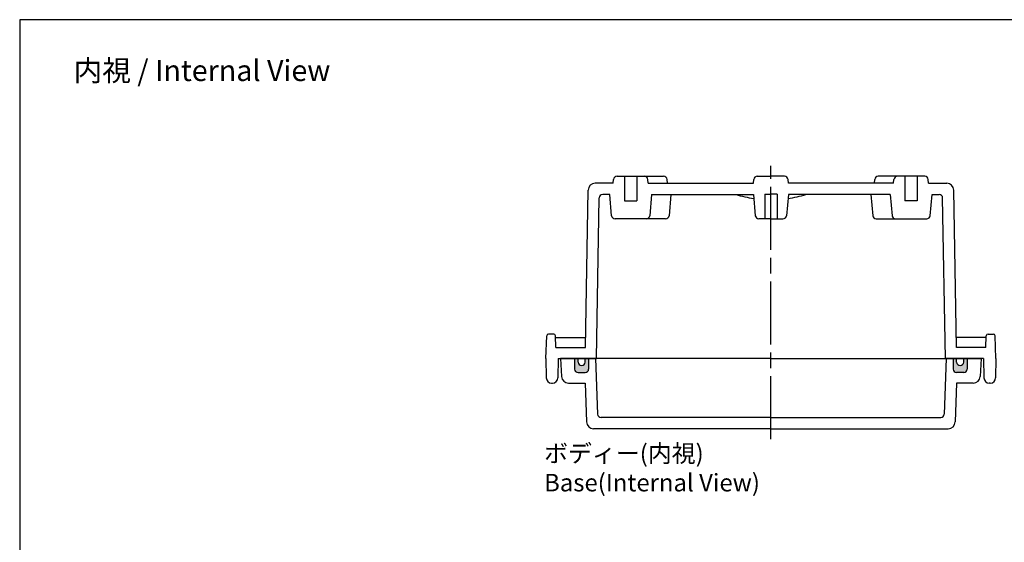
# Model space of a CAD drawing. Units: millimetres. Extents: x 0 to 1288, y 0 to 420.
# Drawn here: x 684 to 964, y 271 to 420 of the extents above; entities that cross this region are included whole.
import ezdxf

# ---------------------------------------------------------------- set-up
doc = ezdxf.new("R2010")
doc.units = ezdxf.units.MM
doc.header["$LTSCALE"] = 1.5
doc.linetypes.add('AM_ISO08W050', pattern=[18, 12, -1.5, 3, -1.5])
for name, color, linetype, lineweight in [('AM_7', 4, 'AM_ISO08W050', 25), ('ｶﾞｽｹｯﾄ', 5, 'Continuous', 50), ('ﾄｯﾌﾟｶﾊﾞｰ', 7, 'Continuous', 25), ('ﾎﾞﾃﾞｨｰ', 2, 'Continuous', 25)]:
    doc.layers.add(name, color=color, linetype=linetype, lineweight=lineweight)
doc.styles.get("Standard").update_dxf_attribs({"font": 'ISOCP.SHX', "bigfont": 'EXTFONT.SHX'})

# ---------------------------------------------------------------- blocks, each defined once
blk = doc.blocks.new('TK-A3')
blk.add_lwpolyline([(0, 0), (403, 0), (403, 280), (0, 280)], close=True)

msp = doc.modelspace()

# ---------------------------------------------------------------- hatches: boundary and pattern name
at = {"layer": 'ｶﾞｽｹｯﾄ'}
h = msp.add_hatch(color=256, dxfattribs=at)
edge = h.paths.add_edge_path()
edge.add_line((844.866, 323.369), (845.866, 323.369))
edge.add_line((845.866, 323.369), (845.866, 320.369))
edge.add_arc((844.866, 320.369), 1, 270, 360, ccw=False)
edge.add_line((844.866, 319.369), (842.866, 319.369))
edge.add_arc((842.866, 320.369), 1, 180, 270, ccw=False)
edge.add_line((841.866, 320.369), (841.866, 323.369))
edge.add_line((841.866, 323.369), (842.866, 323.369))
edge.add_line((842.866, 323.369), (842.866, 322.369))
edge.add_arc((843.866, 322.369), 1, 540, 720)
edge.add_line((844.866, 322.369), (844.866, 323.369))
h = msp.add_hatch(color=256, dxfattribs=at)
edge = h.paths.add_edge_path()
edge.add_line((950.866, 323.369), (949.866, 323.369))
edge.add_line((949.866, 323.369), (949.866, 320.369))
edge.add_arc((950.866, 320.369), 1, 180, 270)
edge.add_line((950.866, 319.369), (952.866, 319.369))
edge.add_arc((952.866, 320.369), 1, 270, 360)
edge.add_line((953.866, 320.369), (953.866, 323.369))
edge.add_line((953.866, 323.369), (952.866, 323.369))
edge.add_line((952.866, 323.369), (952.866, 322.369))
edge.add_arc((951.866, 322.369), 1, -180, 0, ccw=False)
edge.add_line((950.866, 322.369), (950.866, 323.369))

# ---------------------------------------------------------------- linework, layer by layer
at = {"layer": 'AM_7'}
msp.add_line((897.866, 300.369), (897.866, 378.36), dxfattribs=at)
msp.add_line((897.866, 300.369), (897.866, 378.36), dxfattribs=at)
at = {"layer": 'ﾄｯﾌﾟｶﾊﾞｰ'}
for p, q in [((837.866, 323.369), (838.134, 318.265)), ((897.866, 323.369), (837.866, 323.369)), ((841.866, 323.369), (841.866, 320.369)), ((845.866, 323.369), (845.866, 320.369)), ((847.866, 323.369), (848.419, 307.535)), ((897.866, 323.369), (957.866, 323.369)), ((947.866, 323.369), (947.313, 307.535)), ((949.866, 323.369), (949.866, 320.369)), ((953.866, 323.369), (953.866, 320.369)), ((957.866, 323.369), (957.599, 318.265)), ((842.866, 319.369), (844.866, 319.369)), ((952.866, 319.369), (950.866, 319.369)), ((840.131, 316.369), (844.909, 316.369)), ((844.909, 316.369), (845.295, 305.3)), ((950.824, 316.369), (950.437, 305.3)), ((955.602, 316.369), (950.824, 316.369)), ((897.866, 306.569), (849.419, 306.569)), ((897.866, 306.569), (946.314, 306.569)), ((897.866, 303.369), (847.294, 303.369)), ((897.866, 303.369), (948.439, 303.369))]:
    msp.add_line(p, q, dxfattribs=at)
for centre, radius, start, end in [((842.866, 320.369), 1, 180, 270), ((844.866, 320.369), 1, 270, 360), ((950.866, 320.369), 1, 180, 270), ((952.866, 320.369), 1, 270, 0), ((840.131, 318.369), 2, 183, 270), ((955.602, 318.369), 2, 270, 357), ((849.419, 307.569), 1, 182, 270), ((946.314, 307.569), 1, 270, 358), ((847.294, 305.369), 2, 182, 270), ((948.439, 305.369), 2, 270, 358)]:
    msp.add_arc(centre, radius, start, end, dxfattribs=at)
at = {"layer": 'ﾎﾞﾃﾞｨｰ'}
for p, q in [((852.891, 373.369), (852.986, 374.447)), ((853.982, 375.36), (861.751, 375.36)), ((856.116, 375.36), (856.116, 368.36)), ((859.616, 375.36), (859.616, 368.36)), ((861.751, 375.36), (867.251, 375.36)), ((862.841, 373.369), (862.747, 374.447)), ((868.341, 373.369), (868.247, 374.447)), ((892.891, 373.369), (892.986, 374.447)), ((893.982, 375.36), (897.866, 375.36)), ((901.751, 375.36), (897.866, 375.36)), ((902.841, 373.369), (902.747, 374.447)), ((927.391, 373.369), (927.486, 374.447)), ((933.982, 375.36), (928.482, 375.36)), ((932.891, 373.369), (932.986, 374.447)), ((941.751, 375.36), (933.982, 375.36)), ((936.116, 375.36), (936.116, 368.36)), ((939.616, 375.36), (939.616, 368.36)), ((942.841, 373.369), (942.747, 374.447)), ((844.921, 326.569), (845.704, 371.404)), ((852.891, 373.369), (847.704, 373.369)), ((862.841, 373.369), (892.891, 373.369)), ((932.891, 373.369), (902.841, 373.369)), ((942.841, 373.369), (948.029, 373.369)), ((950.811, 326.569), (950.029, 371.404)), ((848.066, 323.369), (848.866, 369.187)), ((851.896, 370.169), (849.866, 370.169)), ((852.426, 364.117), (851.896, 370.169)), ((856.116, 368.36), (859.616, 368.36)), ((863.836, 370.169), (863.307, 364.117)), ((863.836, 370.169), (892.891, 370.169)), ((869.336, 370.169), (868.807, 364.117)), ((892.891, 370.169), (893.421, 364.117)), ((896.116, 370.204), (897.866, 370.204)), ((896.116, 370.204), (896.116, 363.204)), ((899.616, 370.204), (897.866, 370.204)), ((899.616, 370.204), (899.616, 363.204)), ((902.841, 370.169), (902.312, 364.117)), ((931.896, 370.169), (902.841, 370.169)), ((926.396, 370.169), (926.926, 364.117)), ((931.896, 370.169), (932.426, 364.117)), ((939.616, 368.36), (936.116, 368.36)), ((943.307, 364.117), (943.836, 370.169)), ((943.836, 370.169), (945.867, 370.169)), ((947.667, 323.369), (946.867, 369.187)), ((862.311, 363.204), (853.422, 363.204)), ((867.811, 363.204), (858.922, 363.204)), ((897.866, 363.204), (894.417, 363.204)), ((897.866, 363.204), (901.316, 363.204)), ((927.922, 363.204), (936.811, 363.204)), ((933.422, 363.204), (942.311, 363.204)), ((833.666, 323.369), (833.894, 329.887)), ((835.916, 330.369), (834.394, 330.369)), ((836.531, 326.569), (836.415, 329.887)), ((836.416, 329.369), (844.97, 329.369)), ((959.317, 329.369), (950.763, 329.369)), ((959.202, 326.569), (959.318, 329.887)), ((959.817, 330.369), (961.339, 330.369)), ((962.066, 323.369), (961.839, 329.887)), ((836.531, 326.569), (844.921, 326.569)), ((959.202, 326.569), (950.811, 326.569)), ((833.666, 323.369), (833.763, 317.843)), ((837.166, 323.369), (837.07, 317.843)), ((837.166, 323.369), (848.066, 323.369)), ((842.866, 322.369), (842.866, 323.369)), ((844.866, 322.369), (844.866, 323.369)), ((958.566, 323.369), (947.667, 323.369)), ((950.866, 322.369), (950.866, 323.369)), ((952.866, 322.369), (952.866, 323.369)), ((958.566, 323.369), (958.663, 317.843)), ((962.066, 323.369), (961.97, 317.843)), ((835.263, 316.369), (835.57, 316.369)), ((960.47, 316.369), (960.163, 316.369))]:
    msp.add_line(p, q, dxfattribs=at)
for centre, radius, start, end in [((853.982, 374.36), 1, 90, 175), ((861.751, 374.36), 1, 5, 90), ((867.251, 374.36), 1, 5.00006, 90), ((893.982, 374.36), 1, 90, 175), ((901.751, 374.36), 1, 5, 90), ((928.482, 374.36), 1, 90, 174.99994), ((933.982, 374.36), 1, 90, 175), ((941.751, 374.36), 1, 5, 90), ((847.704, 371.369), 2, 90, 179), ((948.029, 371.369), 2, 1, 90), ((849.866, 369.169), 1, 90, 179), ((897.866, 402.753), 34.083, 252.93847, 261.77767), ((897.866, 402.753), 34.083, 278.22233, 287.06153), ((945.867, 369.169), 1, 1, 90), ((853.422, 364.204), 1, 185, 270), ((862.311, 364.204), 1, 270, 355), ((867.811, 364.204), 1, 270, 355), ((894.417, 364.204), 1, 185, 270), ((901.316, 364.204), 1, 270, 355), ((927.922, 364.204), 1, 185, 270), ((933.422, 364.204), 1, 185, 270), ((942.311, 364.204), 1, 270, 355), ((834.394, 329.869), 0.5, 90, 178), ((835.916, 329.869), 0.5, 2, 90), ((959.817, 329.869), 0.5, 90, 178), ((961.339, 329.869), 0.5, 2, 90), ((843.866, 322.369), 1, 180, 360), ((951.866, 322.369), 1, 180, 0), ((835.263, 317.869), 1.5, 181, 270), ((835.57, 317.869), 1.5, 270, 359), ((960.163, 317.869), 1.5, 181, 270), ((960.47, 317.869), 1.5, 270, 359)]:
    msp.add_arc(centre, radius, start, end, dxfattribs=at)

# ---------------------------------------------------------------- block references
at = {"lineweight": 0, "xscale": 1.5, "yscale": 1.5, "zscale": 1.5}
msp.add_blockref('TK-A3', (683.534, 0), dxfattribs=at)

# ---------------------------------------------------------------- texts
for s, insert, char_height, attachment_point in [('{\\fMS Gothic|b0|i0|c128|p49;\\C0;内視 / Internal View}', (735.532, 405.513), 6, 5), ('{\\fMS Gothic|b0|i0|c128|p49;\\C0;ボディー(内視)\\PBase(Internal View)}', (833.156, 298.833), 5, 1)]:
    msp.add_mtext(s, dxfattribs=dict(insert=insert, char_height=char_height, attachment_point=attachment_point))

doc.saveas('drawing.dxf')
